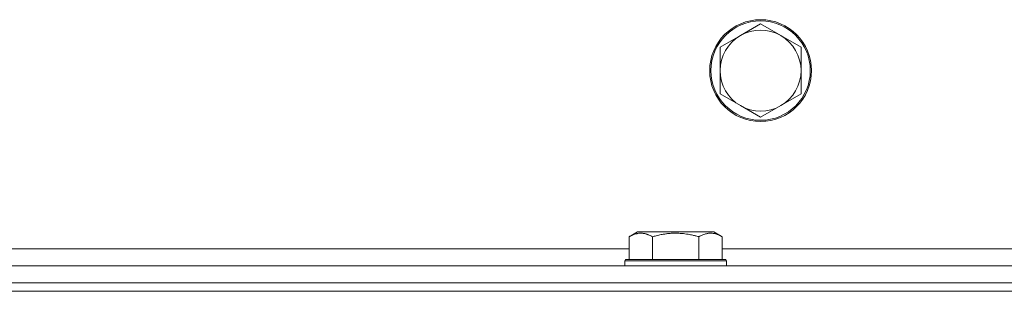
# Model space of a CAD drawing. Units: millimetres. Extents: x 0 to 24444, y -6 to 16800.
# Drawn here: x 11145 to 11377, y 14276 to 14340 of the extents above; entities that cross this region are included whole.
import ezdxf

# ---------------------------------------------------------------- set-up
doc = ezdxf.new("R2010")
doc.units = ezdxf.units.MM
doc.linetypes.add('K5LT_THIN', pattern=[0])
doc.layers.add('R', color=1, linetype='Continuous', true_color=0xff0000)
doc.layers.add('WELDING', color=7, linetype='Continuous', true_color=0xffffff)

msp = doc.modelspace()

# ---------------------------------------------------------------- linework, layer by layer
at = {"layer": 'R', "color": 7, "linetype": 'K5LT_THIN', "lineweight": 18}
for p, q in [((11319.21, 14338.98), (11314.44, 14336.23)), ((11323.97, 14336.23), (11319.21, 14338.98)), ((11314.44, 14336.23), (11309.68, 14333.48)), ((11328.73, 14333.48), (11323.97, 14336.23)), ((11309.68, 14333.48), (11309.68, 14327.98)), ((11328.73, 14327.98), (11328.73, 14333.48)), ((11309.68, 14327.98), (11309.68, 14322.48)), ((11328.73, 14322.48), (11328.73, 14327.98)), ((11309.68, 14322.48), (11314.44, 14319.73)), ((11323.97, 14319.73), (11328.73, 14322.48)), ((11314.44, 14319.73), (11319.21, 14316.98)), ((11319.21, 14316.98), (11323.97, 14319.73)), ((11288.23, 14288.83), (11290.23, 14289.98)), ((11288.23, 14288.83), (11288.23, 14283.48)), ((11299.2, 14289.98), (11290.23, 14289.98)), ((11293.72, 14288.83), (11293.72, 14283.48)), ((11308.17, 14289.98), (11299.2, 14289.98)), ((11304.69, 14288.83), (11304.69, 14283.48)), ((11310.17, 14288.83), (11308.17, 14289.98)), ((11310.17, 14288.83), (11310.17, 14283.48)), ((11065.04, 14285.98), (11288.23, 14285.98)), ((11310.17, 14285.98), (11532.9, 14285.98)), ((11012.54, 14281.98), (11830.54, 14281.98)), ((11287.2, 14283.18), (11287.38, 14283.48)), ((11287.2, 14283.18), (11287.2, 14281.98)), ((11299.2, 14283.18), (11287.2, 14283.18)), ((11299.2, 14283.48), (11287.38, 14283.48)), ((11311.03, 14283.48), (11299.2, 14283.48)), ((11311.2, 14283.18), (11299.2, 14283.18)), ((11311.2, 14283.18), (11311.03, 14283.48)), ((11311.2, 14283.18), (11311.2, 14281.98)), ((11012.54, 14277.98), (11830.54, 14277.98)), ((11012.54, 14277.98), (11830.54, 14277.98)), ((10950.54, 14275.98), (13234.54, 14275.98)), ((11012.54, 14275.98), (11830.54, 14275.98))]:
    msp.add_line(p, q, dxfattribs=at)
for radius in [12, 11.7]:
    msp.add_circle((11319.21, 14327.98), radius, dxfattribs=at)
for start, end in [(60, 120), (120, 180), (0, 60), (180, 240), (300, 0), (240, 300)]:
    msp.add_arc((11319.21, 14327.98), 9.53, start, end, dxfattribs=at)
at = {"layer": 'WELDING', "color": 7, "linetype": 'K5LT_THIN', "lineweight": 18}
for points, knots in [([(11293.72, 14288.83), (11293.39, 14289.02), (11292.99, 14289.22), (11292.5, 14289.41), (11292.23, 14289.49), (11291.96, 14289.57), (11291.68, 14289.62), (11291.35, 14289.67), (11290.99, 14289.69), (11290.64, 14289.67), (11290.32, 14289.63), (11289.97, 14289.56), (11289.54, 14289.44), (11288.94, 14289.21), (11288.49, 14288.98), (11288.23, 14288.83)], [0, 0, 0, 0, 2.912728, 3.529104, 4.366059, 5.20805, 5.90491, 6.841792, 7.999747, 8.992853, 9.878966, 10.753647, 12.031595, 13.665019, 16, 16, 16, 16]), ([(11299.2, 14289.68), (11298.92, 14289.68), (11298.35, 14289.67), (11297.5, 14289.6), (11296.65, 14289.49), (11295.68, 14289.32), (11294.7, 14289.1), (11294.01, 14288.92), (11293.72, 14288.83)], [0, 0, 0, 0, 3.829997, 7.659995, 11.489992, 15.319989, 20.90052, 24.973438, 24.973438, 24.973438, 24.973438]), ([(11304.69, 14288.83), (11304.6, 14288.86), (11304.36, 14288.92), (11303.88, 14289.05), (11303.11, 14289.24), (11302.24, 14289.41), (11301.39, 14289.54), (11300.66, 14289.62), (11299.93, 14289.67), (11299.45, 14289.68), (11299.2, 14289.68)], [0, 0, 0, 0, 1.235584, 3.294892, 6.795714, 11.875088, 15.149676, 18.424263, 21.698851, 24.973438, 24.973438, 24.973438, 24.973438]), ([(11310.17, 14288.83), (11309.85, 14289.02), (11309.45, 14289.22), (11308.95, 14289.41), (11308.69, 14289.49), (11308.42, 14289.57), (11308.13, 14289.62), (11307.81, 14289.67), (11307.45, 14289.69), (11307.1, 14289.67), (11306.78, 14289.63), (11306.43, 14289.56), (11305.99, 14289.44), (11305.39, 14289.21), (11304.95, 14288.98), (11304.69, 14288.83)], [0, 0, 0, 0, 2.912728, 3.529104, 4.366059, 5.20805, 5.90491, 6.841792, 7.999747, 8.992853, 9.878966, 10.753647, 12.031595, 13.665019, 16, 16, 16, 16])]:
    msp.add_open_spline(points, degree=3, knots=knots, dxfattribs=at)

doc.saveas('drawing.dxf')
